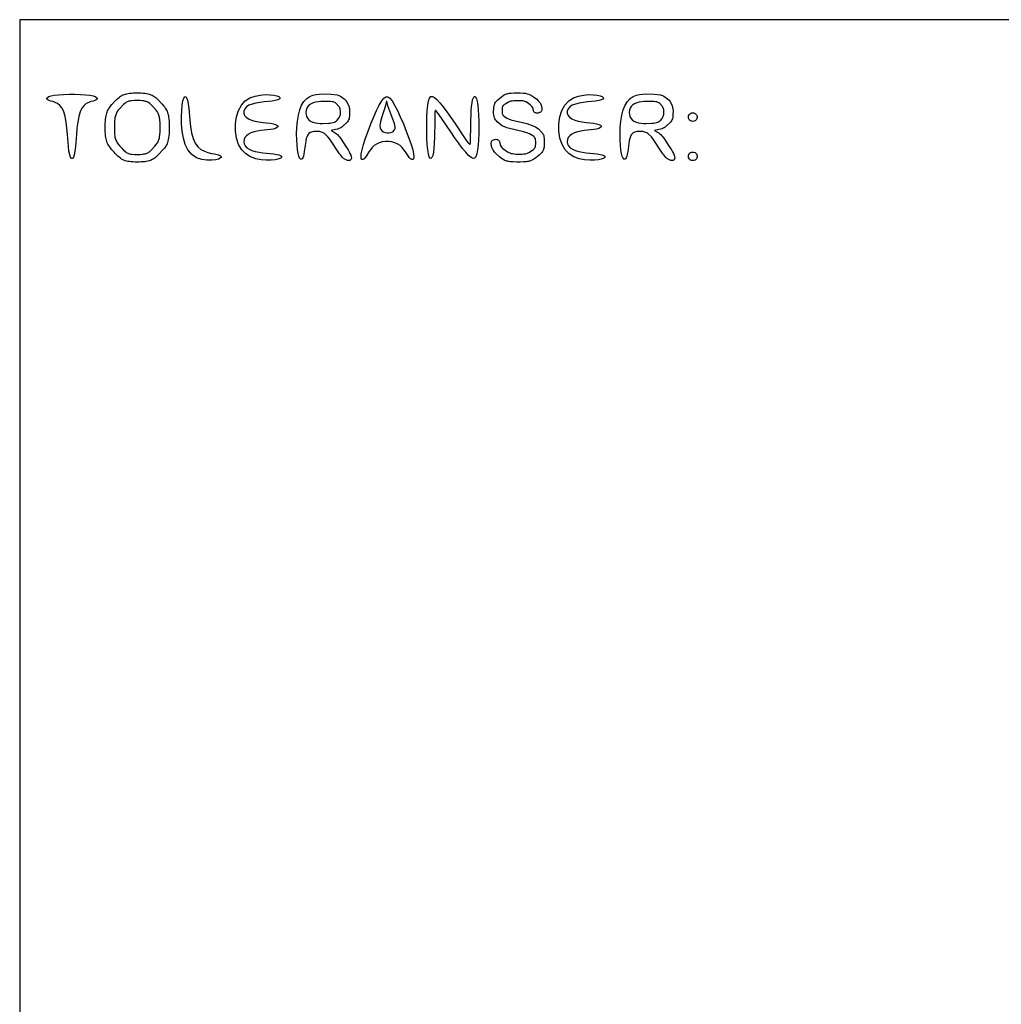
# Model space of a CAD drawing. Extents: x -100 to 721, y -190 to 384.
# Drawn here: x 347 to 380, y -155 to -122 of the extents above; entities that cross this region are included whole.
import ezdxf

# ---------------------------------------------------------------- set-up
doc = ezdxf.new("R2010")
doc.units = 0
doc.header["$LTSCALE"] = 50

msp = doc.modelspace()

# ---------------------------------------------------------------- linework, layer by layer
for points in [[(346.776, -121.727), (346.776, -189.728)], [(400.758, -121.727), (346.776, -121.727)]]:
    msp.add_lwpolyline(points)
for points in [[(349.259, -124.481), (349.187, -124.5), (349.109, -124.526), (349.029, -124.567), (348.951, -124.629), (348.879, -124.718), (348.818, -124.842), (348.772, -125.003), (348.738, -125.194), (348.713, -125.402), (348.694, -125.617), (348.662, -126.015), (348.643, -126.177), (348.618, -126.3), (348.59, -126.381), (348.558, -126.422), (348.526, -126.422), (348.494, -126.381), (348.466, -126.3), (348.441, -126.177), (348.422, -126.015), (348.391, -125.617), (348.372, -125.402), (348.347, -125.194), (348.313, -125.003), (348.267, -124.842), (348.207, -124.718), (348.136, -124.629), (348.058, -124.567), (347.978, -124.526), (347.901, -124.5), (347.83, -124.481), (347.77, -124.463), (347.724, -124.441), (347.698, -124.416), (347.692, -124.388), (347.711, -124.359), (347.758, -124.331), (347.835, -124.305), (347.945, -124.283), (348.09, -124.267), (348.262, -124.256), (348.449, -124.25), (348.641, -124.25), (348.829, -124.256), (349, -124.267), (349.145, -124.283), (349.256, -124.305), (349.333, -124.331), (349.379, -124.359), (349.398, -124.388), (349.392, -124.416), (349.365, -124.441), (349.32, -124.463)], [(351.069, -124.226), (351.123, -124.237), (351.171, -124.251), (351.214, -124.266), (351.253, -124.284), (351.289, -124.303), (351.323, -124.325), (351.355, -124.35), (351.387, -124.376), (351.447, -124.432), (351.592, -124.585), (351.648, -124.649), (351.673, -124.682), (351.698, -124.716), (351.721, -124.751), (351.741, -124.787), (351.76, -124.827), (351.777, -124.869), (351.791, -124.916), (351.804, -124.968), (351.814, -125.027), (351.822, -125.094), (351.829, -125.169), (351.833, -125.25), (351.835, -125.334), (351.835, -125.42), (351.833, -125.504), (351.829, -125.585), (351.822, -125.659), (351.814, -125.726), (351.803, -125.785), (351.791, -125.837), (351.776, -125.884), (351.76, -125.927), (351.741, -125.966), (351.72, -126.002), (351.697, -126.037), (351.673, -126.071), (351.619, -126.135), (351.475, -126.289), (351.415, -126.347), (351.385, -126.375), (351.353, -126.401), (351.32, -126.425), (351.291, -126.444), (351.26, -126.462), (351.227, -126.477), (351.191, -126.492), (351.151, -126.504), (351.108, -126.515), (351.059, -126.524), (351.006, -126.532), (350.947, -126.538), (350.883, -126.542), (350.816, -126.544), (350.748, -126.545), (350.68, -126.544), (350.613, -126.541), (350.549, -126.537), (350.49, -126.531), (350.436, -126.523), (350.387, -126.513), (350.342, -126.501), (350.3, -126.485), (350.26, -126.466), (350.22, -126.443), (350.181, -126.415), (350.14, -126.383), (350.098, -126.346), (350.054, -126.304), (350.01, -126.26), (349.967, -126.213), (349.924, -126.165), (349.884, -126.116), (349.847, -126.069), (349.814, -126.023), (349.785, -125.979), (349.76, -125.937), (349.739, -125.896), (349.722, -125.853), (349.708, -125.809), (349.696, -125.761), (349.687, -125.71), (349.68, -125.653), (349.675, -125.589), (349.671, -125.521), (349.668, -125.449), (349.669, -125.302), (349.671, -125.23), (349.675, -125.161), (349.68, -125.096), (349.688, -125.037), (349.696, -124.984), (349.707, -124.936), (349.718, -124.892), (349.732, -124.852), (349.747, -124.816), (349.764, -124.781), (349.782, -124.749), (349.801, -124.718), (349.845, -124.658), (349.892, -124.602), (350.043, -124.442), (350.096, -124.391), (350.151, -124.345), (350.179, -124.324), (350.209, -124.305), (350.24, -124.287), (350.273, -124.272), (350.309, -124.257), (350.349, -124.245), (350.392, -124.234), (350.441, -124.225), (350.494, -124.217), (350.553, -124.211), (350.617, -124.207), (350.683, -124.205), (350.751, -124.204), (350.819, -124.205), (350.886, -124.207), (350.949, -124.212), (351.009, -124.218)], [(355.28, -126.481), (355.118, -126.486), (354.941, -126.473), (354.76, -126.437), (354.583, -126.372), (354.422, -126.272), (354.285, -126.132), (354.181, -125.949), (354.111, -125.732), (354.076, -125.496), (354.075, -125.253), (354.108, -125.017), (354.175, -124.8), (354.276, -124.617), (354.408, -124.477), (354.565, -124.377), (354.736, -124.312), (354.912, -124.276), (355.083, -124.263), (355.24, -124.268), (355.372, -124.283), (355.473, -124.305), (355.541, -124.331), (355.578, -124.359), (355.583, -124.388), (355.558, -124.416), (355.504, -124.441), (355.422, -124.463), (355.314, -124.48), (355.046, -124.509), (354.902, -124.526), (354.763, -124.549), (354.635, -124.581), (354.526, -124.624), (354.444, -124.68), (354.389, -124.746), (354.361, -124.818), (354.359, -124.892), (354.384, -124.965), (354.435, -125.031), (354.512, -125.087), (354.613, -125.13), (354.733, -125.161), (354.864, -125.184), (354.998, -125.202), (355.249, -125.23), (355.35, -125.247), (355.427, -125.269), (355.478, -125.295), (355.504, -125.323), (355.504, -125.352), (355.478, -125.38), (355.427, -125.405), (355.35, -125.427), (355.262, -125.442), (354.931, -125.482), (354.814, -125.501), (354.702, -125.525), (354.599, -125.558), (354.512, -125.6), (354.443, -125.654), (354.394, -125.716), (354.366, -125.785), (354.358, -125.857), (354.37, -125.928), (354.404, -125.997), (354.459, -126.059), (354.535, -126.113), (354.632, -126.155), (354.746, -126.188), (354.871, -126.212), (355.001, -126.231), (355.369, -126.271), (355.467, -126.286), (355.543, -126.305), (355.597, -126.327), (355.628, -126.351), (355.635, -126.376), (355.618, -126.401), (355.576, -126.425), (355.509, -126.447), (355.416, -126.466)], [(357.99, -126.446), (357.971, -126.472), (357.941, -126.487), (357.904, -126.492), (357.861, -126.487), (357.817, -126.473), (357.772, -126.451), (357.731, -126.422), (357.692, -126.387), (357.656, -126.348), (357.622, -126.306), (357.591, -126.262), (357.27, -125.772), (357.204, -125.693), (357.085, -125.582), (357.046, -125.556), (356.982, -125.532), (356.913, -125.515), (356.85, -125.51), (356.763, -125.509), (356.725, -125.511), (356.684, -125.517), (356.642, -125.529), (356.601, -125.549), (356.561, -125.578), (356.526, -125.62), (356.495, -125.675), (356.471, -125.745), (356.453, -125.826), (356.438, -125.916), (356.403, -126.192), (356.389, -126.274), (356.373, -126.344), (356.352, -126.398), (356.327, -126.434), (356.3, -126.45), (356.272, -126.443), (356.244, -126.41), (356.218, -126.348), (356.193, -126.257), (356.172, -126.132), (356.156, -125.974), (356.146, -125.789), (356.144, -125.586), (356.152, -125.374), (356.171, -125.163), (356.203, -124.96), (356.25, -124.775), (356.313, -124.617), (356.392, -124.492), (356.486, -124.398), (356.588, -124.331), (356.696, -124.286), (356.805, -124.259), (356.911, -124.245), (357.008, -124.24), (357.301, -124.243), (357.509, -124.271), (357.576, -124.289), (357.627, -124.311), (357.754, -124.404), (357.802, -124.451), (357.835, -124.496), (357.904, -124.642), (357.922, -124.698), (357.93, -124.738), (357.936, -124.818), (357.935, -124.928), (357.932, -124.984), (357.925, -125.034), (357.915, -125.078), (357.901, -125.115), (357.884, -125.148), (357.864, -125.179), (357.828, -125.221), (357.72, -125.325), (357.674, -125.361), (357.641, -125.382), (357.605, -125.401), (357.565, -125.418), (357.523, -125.432), (357.453, -125.448), (357.315, -125.472), (357.308, -125.476), (357.308, -125.478), (357.414, -125.534), (357.451, -125.558), (357.487, -125.585), (357.523, -125.618), (357.559, -125.655), (357.594, -125.696), (357.647, -125.769), (357.807, -126.015), (357.881, -126.136), (357.916, -126.197), (357.947, -126.257), (357.972, -126.314), (357.989, -126.365), (357.996, -126.408)], [(364.193, -124.867), (364.178, -124.853), (364.168, -124.838), (364.161, -124.821), (364.141, -124.748), (364.128, -124.714), (364.107, -124.68), (364.079, -124.645), (364.04, -124.608), (363.996, -124.571), (363.948, -124.538), (363.903, -124.512), (363.882, -124.502), (363.859, -124.494), (363.836, -124.487), (363.783, -124.478), (363.718, -124.473), (363.602, -124.471), (363.492, -124.474), (363.435, -124.479), (363.39, -124.487), (363.353, -124.497), (363.306, -124.516), (363.194, -124.581), (363.157, -124.609), (363.137, -124.627), (363.122, -124.648), (363.11, -124.672), (363.101, -124.701), (363.095, -124.738), (363.091, -124.802), (363.094, -124.866), (363.098, -124.901), (363.106, -124.929), (363.118, -124.952), (363.135, -124.974), (363.158, -124.995), (363.204, -125.028), (363.257, -125.059), (363.312, -125.085), (363.389, -125.112), (363.932, -125.245), (364.166, -125.327), (364.222, -125.353), (364.274, -125.385), (364.322, -125.423), (364.429, -125.535), (364.458, -125.572), (364.475, -125.597), (364.49, -125.626), (364.502, -125.659), (364.511, -125.7), (364.518, -125.753), (364.522, -125.818), (364.522, -125.891), (364.519, -125.965), (364.512, -126.033), (364.506, -126.064), (364.5, -126.092), (364.492, -126.117), (364.483, -126.141), (364.472, -126.163), (364.461, -126.183), (364.434, -126.221), (364.403, -126.257), (364.349, -126.307), (364.233, -126.404), (364.172, -126.448), (364.128, -126.474), (364.081, -126.496), (364.055, -126.506), (364.026, -126.515), (363.994, -126.522), (363.958, -126.529), (363.918, -126.534), (363.821, -126.542), (363.708, -126.546), (363.587, -126.546), (363.472, -126.541), (363.371, -126.533), (363.327, -126.526), (363.288, -126.519), (363.253, -126.511), (363.22, -126.501), (363.191, -126.491), (363.164, -126.479), (363.114, -126.452), (363.068, -126.422), (363.006, -126.371), (362.888, -126.263), (362.852, -126.226), (362.82, -126.186), (362.792, -126.144), (362.769, -126.099), (362.75, -126.051), (362.736, -126.001), (362.731, -125.975), (362.727, -125.949), (362.726, -125.923), (362.727, -125.898), (362.73, -125.874), (362.738, -125.852), (362.748, -125.832), (362.763, -125.814), (362.783, -125.8), (362.806, -125.789), (362.831, -125.781), (362.858, -125.777), (362.884, -125.775), (362.91, -125.777), (362.934, -125.782), (362.954, -125.79), (362.971, -125.802), (362.984, -125.816), (362.994, -125.832), (363.002, -125.85), (363.028, -125.949), (363.042, -125.985), (363.06, -126.018), (363.081, -126.048), (363.106, -126.075), (363.148, -126.111), (363.274, -126.194), (363.324, -126.222), (363.36, -126.237), (363.398, -126.25), (363.441, -126.261), (363.493, -126.269), (363.556, -126.274), (363.665, -126.277), (363.772, -126.275), (363.833, -126.27), (363.881, -126.264), (363.921, -126.255), (363.955, -126.244), (363.999, -126.224), (364.118, -126.148), (364.153, -126.121), (364.174, -126.101), (364.192, -126.08), (364.207, -126.055), (364.218, -126.024), (364.227, -125.987), (364.232, -125.941), (364.233, -125.89), (364.231, -125.84), (364.226, -125.794), (364.218, -125.757), (364.206, -125.727), (364.191, -125.703), (364.172, -125.684), (364.138, -125.658), (364.017, -125.593), (363.933, -125.557), (363.822, -125.522), (363.339, -125.41), (363.255, -125.385), (363.181, -125.358), (363.137, -125.338), (363.098, -125.316), (363.047, -125.281), (362.931, -125.182), (362.893, -125.142), (362.87, -125.114), (362.85, -125.084), (362.835, -125.049), (362.822, -125.007), (362.813, -124.954), (362.808, -124.889), (362.807, -124.818), (362.809, -124.746), (362.816, -124.679), (362.821, -124.65), (362.827, -124.623), (362.834, -124.599), (362.843, -124.576), (362.852, -124.556), (362.875, -124.519), (362.901, -124.485), (362.948, -124.438), (363.072, -124.334), (363.129, -124.293), (363.169, -124.269), (363.214, -124.248), (363.238, -124.24), (363.265, -124.232), (363.328, -124.219), (363.406, -124.209), (363.5, -124.204), (363.604, -124.202), (363.709, -124.204), (363.804, -124.209), (363.883, -124.219), (363.947, -124.232), (364.001, -124.248), (364.048, -124.269), (364.091, -124.292), (364.151, -124.333), (364.266, -124.422), (364.319, -124.469), (364.351, -124.504), (364.378, -124.541), (364.4, -124.582), (364.419, -124.625), (364.432, -124.672), (364.437, -124.696), (364.441, -124.721), (364.442, -124.746), (364.441, -124.77), (364.438, -124.792), (364.43, -124.813), (364.419, -124.833), (364.404, -124.849), (364.385, -124.863), (364.362, -124.873), (364.336, -124.881), (364.309, -124.886), (364.282, -124.888), (364.256, -124.887), (364.232, -124.883), (364.211, -124.877)], [(366.219, -126.481), (366.057, -126.486), (365.88, -126.473), (365.699, -126.437), (365.522, -126.372), (365.361, -126.272), (365.224, -126.132), (365.12, -125.949), (365.05, -125.732), (365.015, -125.496), (365.014, -125.253), (365.047, -125.017), (365.114, -124.8), (365.215, -124.617), (365.348, -124.477), (365.504, -124.377), (365.675, -124.312), (365.851, -124.276), (366.022, -124.263), (366.179, -124.268), (366.311, -124.283), (366.412, -124.305), (366.48, -124.331), (366.517, -124.359), (366.522, -124.388), (366.497, -124.416), (366.444, -124.441), (366.361, -124.463), (366.253, -124.48), (365.985, -124.509), (365.842, -124.526), (365.702, -124.549), (365.574, -124.581), (365.465, -124.624), (365.383, -124.68), (365.328, -124.746), (365.3, -124.818), (365.298, -124.892), (365.323, -124.965), (365.374, -125.031), (365.451, -125.087), (365.552, -125.13), (365.672, -125.161), (365.803, -125.184), (365.937, -125.202), (366.188, -125.23), (366.289, -125.247), (366.366, -125.269), (366.417, -125.295), (366.443, -125.323), (366.443, -125.352), (366.417, -125.38), (366.366, -125.405), (366.289, -125.427), (366.202, -125.442), (365.87, -125.482), (365.753, -125.501), (365.641, -125.525), (365.539, -125.558), (365.451, -125.6), (365.382, -125.654), (365.333, -125.716), (365.305, -125.785), (365.297, -125.857), (365.309, -125.928), (365.343, -125.997), (365.398, -126.059), (365.474, -126.113), (365.572, -126.155), (365.685, -126.188), (365.81, -126.212), (365.94, -126.231), (366.308, -126.271), (366.406, -126.286), (366.482, -126.305), (366.536, -126.327), (366.567, -126.351), (366.574, -126.376), (366.557, -126.401), (366.515, -126.425), (366.448, -126.447), (366.356, -126.466)], [(368.929, -126.446), (368.91, -126.472), (368.88, -126.487), (368.843, -126.492), (368.8, -126.487), (368.756, -126.473), (368.711, -126.451), (368.67, -126.422), (368.631, -126.387), (368.595, -126.348), (368.561, -126.306), (368.53, -126.262), (368.209, -125.772), (368.143, -125.693), (368.024, -125.582), (367.985, -125.556), (367.921, -125.532), (367.852, -125.515), (367.789, -125.51), (367.702, -125.509), (367.664, -125.511), (367.623, -125.517), (367.581, -125.529), (367.54, -125.549), (367.5, -125.578), (367.465, -125.62), (367.434, -125.675), (367.41, -125.745), (367.392, -125.826), (367.377, -125.916), (367.342, -126.192), (367.329, -126.274), (367.312, -126.344), (367.291, -126.398), (367.266, -126.434), (367.24, -126.45), (367.212, -126.443), (367.184, -126.41), (367.157, -126.348), (367.132, -126.257), (367.111, -126.132), (367.095, -125.974), (367.085, -125.789), (367.083, -125.586), (367.091, -125.374), (367.11, -125.163), (367.142, -124.96), (367.189, -124.775), (367.252, -124.617), (367.331, -124.492), (367.425, -124.398), (367.528, -124.331), (367.635, -124.286), (367.744, -124.259), (367.85, -124.245), (367.947, -124.24), (368.241, -124.243), (368.448, -124.271), (368.515, -124.289), (368.567, -124.311), (368.693, -124.404), (368.741, -124.451), (368.774, -124.496), (368.843, -124.642), (368.861, -124.698), (368.869, -124.738), (368.875, -124.818), (368.874, -124.928), (368.871, -124.984), (368.864, -125.034), (368.854, -125.078), (368.84, -125.115), (368.823, -125.148), (368.803, -125.179), (368.767, -125.221), (368.659, -125.325), (368.613, -125.361), (368.58, -125.382), (368.544, -125.401), (368.504, -125.418), (368.462, -125.432), (368.392, -125.448), (368.254, -125.472), (368.247, -125.476), (368.247, -125.478), (368.353, -125.534), (368.39, -125.558), (368.426, -125.585), (368.462, -125.618), (368.498, -125.655), (368.533, -125.696), (368.586, -125.769), (368.746, -126.015), (368.82, -126.136), (368.855, -126.197), (368.886, -126.257), (368.912, -126.314), (368.928, -126.365), (368.935, -126.408)], [(350.979, -126.272), (351.018, -126.264), (351.052, -126.254), (351.083, -126.243), (351.111, -126.23), (351.137, -126.215), (351.161, -126.199), (351.184, -126.18), (351.228, -126.14), (351.352, -126.004), (351.391, -125.956), (351.426, -125.905), (351.443, -125.879), (351.457, -125.85), (351.47, -125.821), (351.482, -125.79), (351.492, -125.758), (351.501, -125.725), (351.509, -125.69), (351.519, -125.617), (351.525, -125.539), (351.527, -125.293), (351.525, -125.211), (351.52, -125.131), (351.515, -125.093), (351.509, -125.057), (351.502, -125.022), (351.493, -124.988), (351.483, -124.955), (351.471, -124.924), (351.457, -124.894), (351.442, -124.866), (351.426, -124.839), (351.389, -124.789), (351.271, -124.656), (351.215, -124.599), (351.176, -124.565), (351.135, -124.535), (351.113, -124.522), (351.089, -124.511), (351.064, -124.5), (351.036, -124.491), (351.005, -124.482), (350.971, -124.476), (350.934, -124.47), (350.848, -124.463), (350.754, -124.46), (350.659, -124.462), (350.573, -124.47), (350.535, -124.475), (350.501, -124.482), (350.47, -124.49), (350.442, -124.499), (350.416, -124.51), (350.392, -124.521), (350.37, -124.534), (350.328, -124.563), (350.289, -124.597), (350.159, -124.73), (350.107, -124.792), (350.075, -124.837), (350.061, -124.861), (350.048, -124.886), (350.036, -124.913), (350.025, -124.943), (350.015, -124.976), (350.007, -125.011), (349.999, -125.051), (349.993, -125.095), (349.988, -125.144), (349.981, -125.256), (349.978, -125.379), (349.981, -125.5), (349.987, -125.61), (349.992, -125.657), (349.999, -125.7), (350.007, -125.738), (350.017, -125.773), (350.03, -125.807), (350.045, -125.839), (350.062, -125.871), (350.083, -125.904), (350.107, -125.939), (350.163, -126.01), (350.225, -126.08), (350.287, -126.143), (350.318, -126.17), (350.347, -126.194), (350.375, -126.214), (350.403, -126.231), (350.431, -126.245), (350.461, -126.256), (350.493, -126.266), (350.528, -126.273), (350.567, -126.279), (350.655, -126.286), (350.751, -126.289), (350.848, -126.286), (350.936, -126.279)], [(353.272, -126.483), (353.11, -126.483), (352.934, -126.458), (352.759, -126.397), (352.596, -126.291), (352.46, -126.132), (352.373, -125.949), (352.311, -125.732), (352.271, -125.496), (352.251, -125.253), (352.247, -125.017), (352.256, -124.8), (352.273, -124.617), (352.298, -124.478), (352.326, -124.384), (352.358, -124.335), (352.39, -124.33), (352.421, -124.369), (352.45, -124.45), (352.474, -124.572), (352.493, -124.734), (352.53, -125.133), (352.555, -125.347), (352.591, -125.555), (352.642, -125.746), (352.711, -125.907), (352.802, -126.031), (352.908, -126.121), (353.025, -126.182), (353.145, -126.223), (353.261, -126.25), (353.368, -126.268), (353.458, -126.286), (353.527, -126.308), (353.572, -126.333), (353.592, -126.362), (353.586, -126.39), (353.555, -126.418), (353.495, -126.444), (353.408, -126.466)], [(356.615, -125.159), (356.689, -125.193), (356.771, -125.215), (356.855, -125.228), (356.939, -125.235), (357.017, -125.237), (357.221, -125.233), (357.283, -125.227), (357.42, -125.192), (357.46, -125.174), (357.489, -125.155), (357.519, -125.125), (357.564, -125.067), (357.593, -125.021), (357.607, -124.994), (357.616, -124.967), (357.622, -124.938), (357.626, -124.881), (357.625, -124.814), (357.621, -124.772), (357.615, -124.741), (357.607, -124.715), (357.597, -124.692), (357.576, -124.662), (357.486, -124.569), (357.454, -124.544), (357.431, -124.53), (357.402, -124.517), (357.384, -124.512), (357.36, -124.507), (357.292, -124.499), (357.187, -124.494), (357.118, -124.492), (357.04, -124.492), (356.957, -124.496), (356.871, -124.504), (356.787, -124.519), (356.706, -124.541), (356.634, -124.572), (356.571, -124.613), (356.523, -124.665), (356.488, -124.726), (356.466, -124.793), (356.458, -124.863), (356.462, -124.933), (356.48, -125), (356.51, -125.061), (356.552, -125.113)], [(360.1, -126.272), (360.108, -126.37), (360.098, -126.431), (360.073, -126.459), (360.039, -126.46), (359.998, -126.437), (359.954, -126.396), (359.911, -126.34), (359.821, -126.202), (359.769, -126.128), (359.71, -126.056), (359.642, -125.99), (359.562, -125.935), (359.468, -125.892), (359.365, -125.864), (359.257, -125.85), (359.146, -125.85), (359.037, -125.864), (358.935, -125.892), (358.843, -125.935), (358.764, -125.99), (358.697, -126.056), (358.64, -126.128), (358.59, -126.202), (358.505, -126.34), (358.465, -126.396), (358.424, -126.437), (358.385, -126.46), (358.353, -126.459), (358.33, -126.431), (358.321, -126.37), (358.328, -126.272), (358.356, -126.132), (358.407, -125.949), (358.477, -125.732), (358.562, -125.496), (358.655, -125.253), (358.753, -125.017), (358.849, -124.8), (358.939, -124.617), (359.02, -124.478), (359.092, -124.385), (359.161, -124.339), (359.228, -124.339), (359.297, -124.385), (359.372, -124.478), (359.455, -124.617), (359.55, -124.8), (359.651, -125.017), (359.754, -125.253), (359.853, -125.496), (359.942, -125.732), (360.017, -125.949), (360.071, -126.132)], [(359.457, -125.459), (359.473, -125.411), (359.475, -125.357), (359.468, -125.3), (359.452, -125.24), (359.433, -125.181), (359.234, -124.637), (359.189, -124.482), (359.187, -124.481), (359.186, -124.481), (359.143, -124.665), (359.119, -124.744), (359.023, -125.018), (359, -125.094), (358.98, -125.172), (358.967, -125.25), (358.962, -125.323), (358.97, -125.389), (358.991, -125.446), (359.028, -125.49), (359.078, -125.522), (359.137, -125.543), (359.2, -125.554), (359.265, -125.554), (359.326, -125.544), (359.381, -125.525), (359.424, -125.499)], [(362.241, -126.271), (362.207, -126.366), (362.164, -126.417), (362.11, -126.425), (362.043, -126.394), (361.961, -126.322), (361.862, -126.213), (361.748, -126.07), (361.621, -125.9), (361.488, -125.714), (361.355, -125.523), (360.944, -124.915), (360.891, -124.842), (360.855, -124.806), (360.833, -124.806), (360.822, -124.842), (360.817, -124.915), (360.814, -125.338), (360.812, -125.523), (360.806, -125.714), (360.798, -125.9), (360.785, -126.07), (360.768, -126.213), (360.745, -126.322), (360.718, -126.394), (360.688, -126.425), (360.657, -126.417), (360.628, -126.366), (360.601, -126.271), (360.578, -126.132), (360.56, -125.949), (360.549, -125.732), (360.543, -125.496), (360.543, -125.253), (360.55, -125.017), (360.563, -124.8), (360.581, -124.617), (360.607, -124.478), (360.64, -124.383), (360.683, -124.332), (360.737, -124.324), (360.804, -124.355), (360.886, -124.427), (360.984, -124.536), (361.099, -124.68), (361.225, -124.849), (361.358, -125.035), (361.49, -125.226), (361.893, -125.823), (361.943, -125.893), (361.979, -125.934), (362.003, -125.948), (362.018, -125.934), (362.026, -125.893), (362.029, -125.823), (362.033, -125.297), (362.036, -125.13), (362.042, -124.964), (362.051, -124.805), (362.063, -124.66), (362.078, -124.536), (362.098, -124.438), (362.122, -124.37), (362.147, -124.331), (362.174, -124.323), (362.201, -124.346), (362.226, -124.403), (362.25, -124.493), (362.27, -124.617), (362.285, -124.775), (362.296, -124.96), (362.303, -125.163), (362.305, -125.374), (362.302, -125.586), (362.295, -125.789), (362.283, -125.974), (362.266, -126.132)], [(367.554, -125.159), (367.628, -125.193), (367.71, -125.215), (367.794, -125.228), (367.878, -125.235), (367.957, -125.237), (368.16, -125.233), (368.222, -125.227), (368.359, -125.192), (368.4, -125.174), (368.428, -125.155), (368.458, -125.125), (368.503, -125.067), (368.533, -125.021), (368.546, -124.994), (368.555, -124.967), (368.561, -124.938), (368.565, -124.881), (368.564, -124.814), (368.56, -124.772), (368.554, -124.741), (368.546, -124.715), (368.536, -124.692), (368.515, -124.662), (368.425, -124.569), (368.393, -124.544), (368.37, -124.53), (368.342, -124.517), (368.323, -124.512), (368.299, -124.507), (368.231, -124.499), (368.126, -124.494), (368.057, -124.492), (367.979, -124.492), (367.896, -124.496), (367.81, -124.504), (367.726, -124.519), (367.646, -124.541), (367.573, -124.572), (367.511, -124.613), (367.462, -124.665), (367.427, -124.726), (367.405, -124.793), (367.397, -124.863), (367.401, -124.933), (367.419, -125), (367.449, -125.061), (367.491, -125.113)], [(369.62, -125.153), (369.583, -125.166), (369.544, -125.17), (369.505, -125.166), (369.469, -125.153), (369.438, -125.131), (369.416, -125.1), (369.403, -125.064), (369.398, -125.025), (369.403, -124.986), (369.416, -124.949), (369.438, -124.919), (369.469, -124.897), (369.505, -124.884), (369.544, -124.879), (369.583, -124.884), (369.62, -124.897), (369.65, -124.919), (369.67, -124.945), (369.683, -124.975), (369.689, -125.008), (369.689, -125.042), (369.683, -125.075), (369.67, -125.105), (369.65, -125.131)], [(369.62, -126.48), (369.583, -126.493), (369.544, -126.498), (369.505, -126.493), (369.469, -126.48), (369.438, -126.458), (369.416, -126.427), (369.403, -126.391), (369.398, -126.352), (369.403, -126.313), (369.416, -126.276), (369.438, -126.246), (369.469, -126.224), (369.505, -126.211), (369.544, -126.206), (369.583, -126.211), (369.62, -126.224), (369.65, -126.246), (369.67, -126.272), (369.683, -126.302), (369.689, -126.335), (369.689, -126.369), (369.683, -126.402), (369.67, -126.432), (369.65, -126.458)]]:
    msp.add_lwpolyline(points, close=True)

doc.saveas('drawing.dxf')
